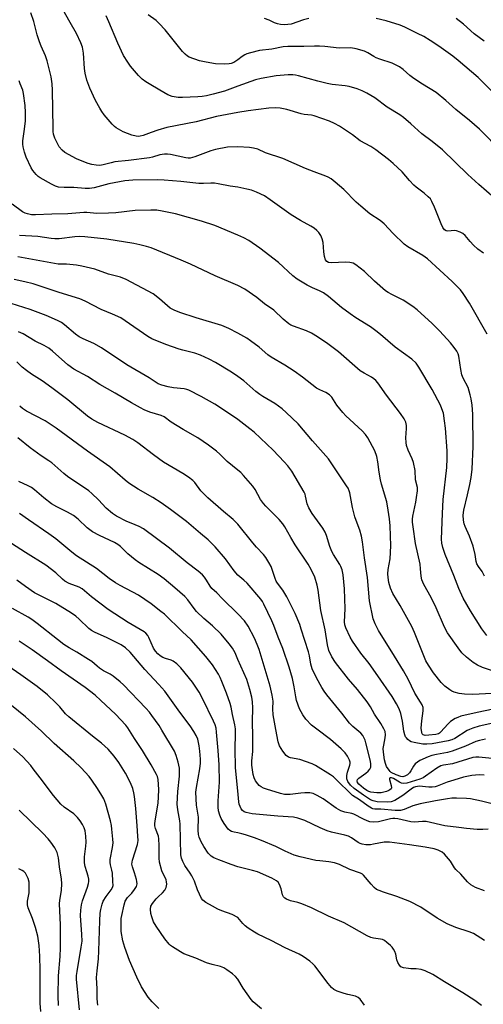
# Model space of a CAD drawing. Units: inches. Extents: x 1189773 to 1195773, y 573457 to 577458.
# Drawn here: x 1193918 to 1194093, y 573651 to 574022 of the extents above; entities that cross this region are included whole.
import ezdxf

# ---------------------------------------------------------------- set-up
doc = ezdxf.new("R2010")
doc.units = ezdxf.units.IN
doc.header["$MEASUREMENT"] = 0
doc.layers.add('Undefined', color=1, linetype='Continuous')

msp = doc.modelspace()

# ---------------------------------------------------------------- linework, layer by layer
at = {"layer": 'Undefined'}
for points, elevation in [([(1194000, 573987.39), (1193991.93, 573985.82), (1193984.3, 573983.79), (1193973.21, 573981.73), (1193969.82, 573980.74), (1193967.3, 573979.85), (1193964.29, 573978.66), (1193963.22, 573978.37), (1193962.44, 573978.32), (1193961.65, 573978.38), (1193960.01, 573978.82), (1193956.76, 573980.06), (1193954.18, 573981.53), (1193953.5, 573982.07), (1193952.68, 573982.92), (1193949.59, 573986.53), (1193948.69, 573987.69), (1193947.92, 573988.97), (1193946.39, 573991.87), (1193944.15, 573996.6), (1193943.07, 573999.5), (1193942.47, 574002.2), (1193942.25, 574003.94), (1193941.78, 574009.73), (1193941.38, 574012.03), (1193940.8, 574013.69), (1193939.18, 574017.17), (1193936.79, 574021.28), (1193930.67, 574032.45)], 494), ([(1194000, 573974.36), (1193996.14, 573974.26), (1193991.54, 573973.34), (1193989.87, 573972.85), (1193983.79, 573970.6), (1193982.08, 573970.17), (1193981.22, 573970.13), (1193980.36, 573970.2), (1193974.63, 573971.5), (1193973.48, 573971.62), (1193972.34, 573971.62), (1193970.65, 573971.33), (1193967.85, 573970.47), (1193966.71, 573970.2), (1193958.78, 573969.23), (1193953.58, 573968.72), (1193952.23, 573968.42), (1193949.23, 573967.56), (1193947.99, 573967.37), (1193946.63, 573967.45), (1193944.94, 573967.75), (1193943.56, 573968.15), (1193941.31, 573968.96), (1193939.12, 573969.87), (1193934.8, 573972.26), (1193933.73, 573973.14), (1193932.69, 573974.43), (1193931.07, 573977.64), (1193930.75, 573978.47), (1193930.56, 573979.23), (1193930.41, 573980.25), (1193930.34, 573981.42), (1193930.15, 573995.74), (1193930.06, 573998.13), (1193929.64, 574000.84), (1193928.14, 574006.92), (1193927.48, 574008.74), (1193925.82, 574012.45), (1193925.21, 574014.05), (1193924.38, 574016.73), (1193923.08, 574021.72), (1193922, 574025.03)], 492), ([(1194000, 573997.3), (1193994.99, 573995.44), (1193990.75, 573994.24), (1193988.25, 573993.71), (1193986.58, 573993.43), (1193984.93, 573993.28), (1193979.2, 573993.01), (1193977.45, 573993.01), (1193975.22, 573993.41), (1193973.63, 573994.06), (1193970.55, 573995.77), (1193966.55, 573998.17), (1193965.32, 573998.95), (1193963.97, 573999.95), (1193962.52, 574001.31), (1193959.49, 574004.89), (1193958.48, 574006.34), (1193956.96, 574008.91), (1193954.8, 574013.49), (1193951.31, 574021.6), (1193950.42, 574023.8)], 496), ([(1194000, 574007.24), (1193998.45, 574006.27), (1193997.54, 574005.89), (1193996.78, 574005.69), (1193995.07, 574005.58), (1193991.55, 574005.74), (1193988.08, 574006.3), (1193985.5, 574006.84), (1193981.7, 574008.24), (1193980.97, 574008.65), (1193980.13, 574009.33), (1193979.17, 574010.38), (1193972.56, 574018.56), (1193970.36, 574021), (1193969.16, 574022.12), (1193966.14, 574024.19)], 498), ([(1194026.72, 574022.79), (1194024.75, 574022.33), (1194020.06, 574020.74), (1194018.8, 574020.52), (1194017.45, 574020.49), (1194016.09, 574020.61), (1194014.98, 574020.86), (1194013.87, 574021.26), (1194011.76, 574022.22), (1194010.07, 574022.8)], 500), ([(1194101.31, 573990), (1194092.51, 573998.74), (1194090.56, 574000.57), (1194083.14, 574007.02), (1194081.13, 574008.67), (1194075.78, 574012.45), (1194072.57, 574014.59), (1194070.1, 574016.03), (1194067.76, 574017.22), (1194062.96, 574019.55), (1194061.22, 574020.27), (1194055.89, 574021.91), (1194052.16, 574022.81)], 500), ([(1194092.91, 574014.27), (1194089.05, 574017.1), (1194085.04, 574020.67), (1194082.34, 574022.78)], 502), ([(1194099.37, 573972.69), (1194091.06, 573981.11), (1194087.35, 573984.35), (1194082.22, 573988.45), (1194078.41, 573991.93), (1194074.79, 573994.89), (1194069.6, 573998.09), (1194066.37, 574000.17), (1194064.87, 574001.37), (1194062.36, 574003.63), (1194060.98, 574004.58), (1194059.25, 574005.52), (1194058.22, 574005.98), (1194053.54, 574007.45), (1194052.21, 574007.96), (1194051.25, 574008.48), (1194049.06, 574009.91), (1194047.8, 574010.53), (1194044.63, 574011.38), (1194042.58, 574011.76), (1194038.2, 574011.6), (1194032.82, 574012.29), (1194030.84, 574012.39), (1194028.86, 574012.4), (1194024.9, 574012.21), (1194020.46, 574012.33), (1194018.83, 574012.3), (1194017.14, 574012.1), (1194012.85, 574011.31), (1194008.2, 574010.71), (1194004.81, 574009.88), (1194003.41, 574009.47), (1194002.64, 574009.13), (1194001.58, 574008.45), (1194000, 574007.24)], 498), ([(1194099.59, 573952.6), (1194090.85, 573960.24), (1194086.78, 573964.02), (1194077.13, 573973.27), (1194073.33, 573976.44), (1194069.43, 573979.36), (1194065.25, 573983.11), (1194062.43, 573985.5), (1194061.04, 573986.51), (1194056.33, 573989.33), (1194051.7, 573992.89), (1194048.59, 573994.69), (1194046.83, 573995.57), (1194045.01, 573996.28), (1194041.92, 573997.19), (1194040.49, 573997.42), (1194035.63, 573997.96), (1194033.73, 573998.26), (1194030.2, 573999.17), (1194022.91, 574001.26), (1194021.81, 574001.5), (1194020.73, 574001.63), (1194018.95, 574001.59), (1194014.47, 574001.23), (1194008.76, 574000.21), (1194006.64, 573999.64), (1194000, 573997.3)], 496), ([(1194000, 573959.15), (1193997.17, 573959.56), (1193992.6, 573960.46), (1193991.18, 573960.67), (1193989.82, 573960.71), (1193987.01, 573960.5), (1193985.26, 573960.53), (1193978.56, 573961.33), (1193972.29, 573961.84), (1193969.6, 573961.92), (1193960.44, 573961.82), (1193957.4, 573961.55), (1193951.34, 573960.4), (1193945.85, 573958.97), (1193944.11, 573958.66), (1193942.44, 573958.69), (1193938.22, 573959.11), (1193934.49, 573959.01), (1193932.43, 573959.22), (1193931.31, 573959.51), (1193929.75, 573960.27), (1193925.44, 573962.68), (1193924.73, 573963.18), (1193923.93, 573963.96), (1193922.67, 573965.48), (1193922.04, 573966.45), (1193920.15, 573970.47), (1193919.55, 573972.39), (1193919.04, 573974.34), (1193918.89, 573975.42), (1193918.91, 573976.7), (1193919.62, 573981.06), (1193919.95, 573984.21), (1193919.92, 573987.42), (1193919.77, 573990.06), (1193919.25, 573994.51), (1193918.9, 573995.73), (1193917.97, 573998.17), (1193917.62, 573999.27)], 490), ([(1194092.61, 573934.23), (1194090.53, 573935.77), (1194088.81, 573937.35), (1194087.59, 573938.62), (1194085.71, 573940.88), (1194084.87, 573941.67), (1194083.87, 573942.22), (1194082.51, 573942.68), (1194081.67, 573942.78), (1194079.19, 573942.56), (1194078.55, 573942.7), (1194077.98, 573943.12), (1194077.33, 573944.01), (1194076.64, 573945.28), (1194074.16, 573951.69), (1194073.19, 573953.75), (1194072.6, 573954.72), (1194071.83, 573955.57), (1194070.31, 573956.92), (1194067.22, 573959.22), (1194066.32, 573959.97), (1194064.74, 573961.66), (1194061.95, 573964.93), (1194058.62, 573968.17), (1194056.83, 573969.63), (1194052, 573973.27), (1194050.09, 573974.51), (1194046.14, 573976.7), (1194043.2, 573978.9), (1194038.4, 573982.19), (1194036.41, 573983.24), (1194034.61, 573984.07), (1194028.84, 573986.11), (1194027.73, 573986.37), (1194024.99, 573986.64), (1194023.89, 573986.81), (1194018.43, 573988.53), (1194015.95, 573989.04), (1194014.25, 573989.12), (1194011.67, 573988.98), (1194003.85, 573987.97), (1194000, 573987.39)], 494), ([(1194094.01, 573903.68), (1194087.37, 573915.45), (1194085.02, 573919.04), (1194083.92, 573920.4), (1194080.82, 573923.59), (1194071.51, 573932.13), (1194070.66, 573932.82), (1194069.73, 573933.45), (1194064.16, 573936.64), (1194062.71, 573937.62), (1194058.55, 573941.72), (1194055.24, 573945.36), (1194053.7, 573946.54), (1194049.83, 573949.12), (1194046.32, 573951.98), (1194044.62, 573953.52), (1194039.97, 573958.29), (1194036.76, 573961.11), (1194035.17, 573962.28), (1194034.02, 573962.96), (1194033.24, 573963.32), (1194028.83, 573964.92), (1194025.5, 573966.25), (1194016.96, 573969.98), (1194010.49, 573972.08), (1194007.55, 573973.53), (1194005.89, 573973.96), (1194004.46, 573974.19), (1194000, 573974.36)], 492), ([(1194092.95, 573812.39), (1194092.08, 573814.18), (1194090.69, 573815.98), (1194090.12, 573817.07), (1194089.92, 573817.9), (1194089.5, 573820.49), (1194088.74, 573823.64), (1194087.36, 573827.5), (1194085.69, 573831.1), (1194085.37, 573832.16), (1194085.09, 573833.52), (1194084.99, 573835.41), (1194085.2, 573837.31), (1194086.63, 573843), (1194087.52, 573846.98), (1194087.94, 573849.59), (1194088.34, 573852.73), (1194088.77, 573861.33), (1194088.59, 573873.53), (1194088.31, 573876.96), (1194087.96, 573879.31), (1194087.65, 573880.75), (1194086.81, 573883.55), (1194084.99, 573887.15), (1194084.49, 573888.35), (1194084.06, 573890.34), (1194083.31, 573895.45), (1194083.05, 573896.27), (1194082.52, 573897.3), (1194081.54, 573898.69), (1194080.19, 573900.37), (1194076.14, 573904.83), (1194073.27, 573907.76), (1194067.66, 573912.83), (1194066.04, 573914.09), (1194062.37, 573916.59), (1194058.01, 573918.69), (1194056.71, 573919.4), (1194055.74, 573920.05), (1194051.57, 573923.7), (1194047.78, 573927.39), (1194044.54, 573929.91), (1194043.55, 573930.47), (1194042.23, 573930.8), (1194040.53, 573930.83), (1194035.46, 573930.59), (1194034.15, 573930.79), (1194033.52, 573931.15), (1194033.09, 573931.74), (1194032.67, 573933.03), (1194032.44, 573934.71), (1194032.15, 573938.32), (1194031.83, 573939.64), (1194031.25, 573940.89), (1194030.53, 573942.07), (1194029.8, 573942.86), (1194028.75, 573943.72), (1194027.53, 573944.5), (1194023.59, 573946.64), (1194020.08, 573948.69), (1194012.24, 573954.42), (1194010.04, 573955.86), (1194007.06, 573957.23), (1194005.13, 573958), (1194003.42, 573958.45), (1194000, 573959.15)], 490), ([(1194000, 573941.04), (1193991.34, 573944.67), (1193986.36, 573946.4), (1193976.5, 573949.09), (1193971.52, 573950.13), (1193969.5, 573950.44), (1193967.19, 573950.56), (1193961.25, 573950.4), (1193954.05, 573949.54), (1193951.21, 573949.32), (1193946.81, 573949.27), (1193943.11, 573949.6), (1193941.97, 573949.63), (1193935.94, 573949.15), (1193929.89, 573949.01), (1193923.66, 573948.69), (1193922.27, 573948.79), (1193920.64, 573949.1), (1193919.86, 573949.36), (1193918.86, 573949.9), (1193914.87, 573952.71)], 488), ([(1194000, 573922.12), (1193991.42, 573925.77), (1193982.12, 573930.17), (1193978.68, 573931.69), (1193967.28, 573936.23), (1193965.61, 573936.76), (1193963.04, 573937.38), (1193960.75, 573937.87), (1193950.57, 573939.52), (1193942.34, 573940.41), (1193940.28, 573940.5), (1193938.53, 573940.48), (1193932.62, 573939.72), (1193930.99, 573939.63), (1193929.62, 573939.76), (1193924.56, 573940.56), (1193917.66, 573940.97)], 486), ([(1194093.85, 573789.95), (1194092.01, 573792.51), (1194087.73, 573799.3), (1194084.93, 573804.06), (1194083.27, 573807.71), (1194081.41, 573812.56), (1194078.19, 573820.53), (1194077.29, 573823.13), (1194076.94, 573824.85), (1194076.8, 573826.28), (1194077.13, 573835.98), (1194077.48, 573841.3), (1194078.75, 573853.36), (1194078.97, 573856.75), (1194078.87, 573859.7), (1194078.25, 573868.19), (1194077.97, 573871.05), (1194077.49, 573873.86), (1194076.96, 573875.57), (1194076.39, 573876.92), (1194073.23, 573882.8), (1194068.31, 573891.29), (1194067.21, 573892.81), (1194065.61, 573894.31), (1194059.38, 573898.76), (1194053.84, 573903.59), (1194052.07, 573905), (1194050, 573906.43), (1194044.51, 573909.88), (1194042.32, 573911.35), (1194039.13, 573913.77), (1194034.18, 573917.89), (1194032.25, 573919.31), (1194030.83, 573920.1), (1194028.2, 573921.17), (1194026.15, 573922.13), (1194022.35, 573924.46), (1194020.76, 573925.77), (1194015.3, 573930.69), (1194008.33, 573936.15), (1194004.15, 573939.04), (1194002.33, 573940.01), (1194000, 573941.04)], 488), ([(1194000, 573904.1), (1193996.63, 573905.81), (1193994.01, 573906.96), (1193984.26, 573909.85), (1193978.08, 573911.9), (1193975.99, 573912.72), (1193975.25, 573913.08), (1193974.53, 573913.55), (1193970.5, 573917.09), (1193968.12, 573918.86), (1193957.93, 573924.28), (1193955.79, 573925.25), (1193951.28, 573926.31), (1193946.1, 573928.25), (1193941.23, 573929.39), (1193939.21, 573929.74), (1193935.44, 573930.14), (1193932.27, 573930.17), (1193930.83, 573930.31), (1193917.11, 573932.93)], 484), ([(1194000, 573887.75), (1193997.64, 573889.35), (1193991.54, 573892.96), (1193989.22, 573894.22), (1193985.99, 573895.72), (1193983.76, 573896.52), (1193979.33, 573897.6), (1193977.91, 573898.05), (1193972.85, 573899.84), (1193967.58, 573901.97), (1193966.05, 573902.87), (1193957.58, 573908.73), (1193955.86, 573909.84), (1193952.79, 573911.28), (1193948.5, 573912.95), (1193942.5, 573916.12), (1193940.43, 573916.98), (1193932.61, 573919.42), (1193922.78, 573922.65), (1193919.7, 573923.46), (1193915.63, 573924.31)], 482), ([(1194096.83, 573776.37), (1194092.24, 573777.93), (1194090.43, 573778.73), (1194088.69, 573779.73), (1194086.22, 573781.8), (1194084.51, 573783.46), (1194083.09, 573785.31), (1194079.03, 573791), (1194077.96, 573793.07), (1194074.83, 573800.38), (1194072.84, 573804.27), (1194070.13, 573809.25), (1194069.44, 573811.03), (1194069.18, 573812.36), (1194068.93, 573815.15), (1194068.7, 573816.86), (1194067.03, 573824.68), (1194066.05, 573831.01), (1194065.87, 573832.75), (1194065.87, 573833.93), (1194066, 573835.06), (1194067.13, 573840.3), (1194067.42, 573842.02), (1194067.73, 573844.62), (1194067.71, 573845.82), (1194066.93, 573848.69), (1194066.81, 573852.19), (1194066.22, 573855.3), (1194065.72, 573856.67), (1194064.2, 573859.88), (1194063.58, 573861.7), (1194063.43, 573862.84), (1194063.36, 573864.58), (1194063.6, 573868.04), (1194063.59, 573869.18), (1194063.3, 573870.51), (1194062.69, 573871.72), (1194061.28, 573873.79), (1194056.06, 573880.73), (1194052.75, 573885.29), (1194052.02, 573886.18), (1194051.25, 573886.88), (1194050.38, 573887.5), (1194047.6, 573888.95), (1194046.19, 573889.88), (1194037.94, 573897.05), (1194033.95, 573900.01), (1194030.04, 573902.68), (1194027.74, 573904.03), (1194025.9, 573904.99), (1194020.99, 573906.7), (1194019.98, 573907.15), (1194019.27, 573907.57), (1194017.11, 573909.38), (1194013.56, 573912.7), (1194010.01, 573915.12), (1194007.2, 573917.53), (1194002.68, 573920.71), (1194000, 573922.12)], 486), ([(1194000, 573871.45), (1193995.75, 573874.44), (1193991.31, 573877.27), (1193986.16, 573880.19), (1193981.53, 573882.53), (1193980.74, 573882.84), (1193979.76, 573883.08), (1193975.7, 573883.5), (1193973.77, 573883.79), (1193971.29, 573884.44), (1193970, 573884.94), (1193966.63, 573887.21), (1193958.16, 573892.17), (1193948.66, 573898.51), (1193945.65, 573900.14), (1193941.7, 573901.9), (1193940.2, 573902.75), (1193938.86, 573903.75), (1193934.71, 573907.23), (1193933.53, 573908.07), (1193931.98, 573908.88), (1193927.73, 573910.76), (1193921.74, 573913), (1193909.63, 573916.75)], 480), ([(1194000, 573852.39), (1193995.94, 573855.66), (1193993.24, 573858.43), (1193991.9, 573859.59), (1193988.97, 573861.84), (1193984.91, 573864.53), (1193979.37, 573867.67), (1193977.11, 573869.04), (1193974.89, 573870.48), (1193972.18, 573872.49), (1193971.05, 573872.98), (1193966.84, 573874.29), (1193964.63, 573875.19), (1193963.3, 573875.84), (1193959.96, 573877.72), (1193953.8, 573881.48), (1193948, 573884.71), (1193943.36, 573887.73), (1193938.11, 573890.54), (1193935.9, 573892.12), (1193930.14, 573897.28), (1193928.75, 573898.39), (1193926.95, 573899.44), (1193923.64, 573901), (1193919.12, 573903.81), (1193917.26, 573904.61)], 478), ([(1194095.92, 573768.08), (1194088.49, 573767.67), (1194085.51, 573767.78), (1194083.47, 573768.04), (1194081.6, 573768.58), (1194080.64, 573769.02), (1194079.9, 573769.45), (1194077.99, 573770.88), (1194076.64, 573772.26), (1194073.75, 573775.84), (1194071.88, 573778.72), (1194070.95, 573780.46), (1194070.11, 573782.25), (1194066.64, 573791.08), (1194065.63, 573793.38), (1194064.41, 573795.68), (1194061.22, 573801.31), (1194058.42, 573805.8), (1194057.52, 573807.78), (1194056.99, 573809.97), (1194056.68, 573811.91), (1194056.56, 573813.27), (1194056.64, 573814.83), (1194057.42, 573818.85), (1194057.7, 573823.8), (1194057.38, 573831.38), (1194057.14, 573834.01), (1194056.73, 573837.25), (1194056.16, 573840.39), (1194054.21, 573847.09), (1194053.8, 573848.74), (1194053.26, 573851.58), (1194052.83, 573855.55), (1194052.39, 573857.57), (1194051.6, 573859.68), (1194049.01, 573864.58), (1194048.19, 573865.79), (1194046.93, 573867.17), (1194040.78, 573872.9), (1194039.55, 573874.13), (1194037.37, 573876.85), (1194035.44, 573879.87), (1194034.52, 573880.84), (1194033.19, 573881.74), (1194030.86, 573882.73), (1194029.72, 573883.38), (1194024.38, 573887.5), (1194021.29, 573889.77), (1194017.69, 573892.05), (1194012.62, 573895), (1194011.36, 573895.95), (1194008, 573898.8), (1194004.81, 573901.23), (1194003.38, 573902.17), (1194000, 573904.1)], 484), ([(1194000, 573831.94), (1193999.02, 573833.04), (1193998.21, 573833.81), (1193994.6, 573836.74), (1193988.64, 573841.88), (1193986.1, 573844.62), (1193983.85, 573847.7), (1193983.06, 573848.44), (1193981.45, 573849.67), (1193979.32, 573851.13), (1193971.92, 573855.42), (1193968.15, 573858.18), (1193962.32, 573862.69), (1193960.41, 573863.95), (1193957.36, 573865.56), (1193947.2, 573870.32), (1193945, 573871.58), (1193943.38, 573872.78), (1193935.87, 573878.88), (1193929.82, 573883.49), (1193926.25, 573886.03), (1193922.19, 573888.66), (1193920.33, 573890.02), (1193918.75, 573891.28), (1193916.67, 573893.2)], 476), ([(1194101.68, 573763.3), (1194090.21, 573760.87), (1194084.12, 573759.48), (1194082.92, 573759.08), (1194081.96, 573758.65), (1194080.15, 573757.49), (1194079.13, 573756.55), (1194076.58, 573753.6), (1194076.03, 573753.1), (1194075.63, 573752.86), (1194074.61, 573752.56), (1194072, 573752.3), (1194070.6, 573752.29), (1194069.93, 573752.49), (1194069.56, 573752.86), (1194069.38, 573753.34), (1194069.17, 573755.04), (1194069.35, 573757.73), (1194069.94, 573761.51), (1194069.85, 573762.74), (1194069.47, 573763.85), (1194068.92, 573764.86), (1194066.75, 573768.24), (1194064.2, 573773.51), (1194062.43, 573776.65), (1194059.12, 573782.12), (1194053.03, 573791.87), (1194051.79, 573794.42), (1194051.07, 573796.27), (1194049.66, 573803.09), (1194049.33, 573807.47), (1194048.88, 573811.83), (1194047.73, 573819.26), (1194047, 573825.3), (1194046.67, 573827.51), (1194046.03, 573829.76), (1194044.61, 573833.42), (1194044.17, 573834.82), (1194043.29, 573838.28), (1194042.22, 573843.77), (1194041.98, 573844.58), (1194041.58, 573845.52), (1194041.01, 573846.47), (1194034.16, 573856.59), (1194028.22, 573863.46), (1194022.81, 573869.89), (1194018.27, 573874.15), (1194016.72, 573875.46), (1194013.97, 573877.48), (1194009.46, 573880.15), (1194008.31, 573880.92), (1194006.83, 573882.1), (1194002.25, 573886.05), (1194000, 573887.75)], 482), ([(1194000, 573812.7), (1193998.6, 573814.39), (1193995.33, 573818.87), (1193991.43, 573823.41), (1193988.76, 573826.04), (1193985.99, 573828.52), (1193980.62, 573832.97), (1193974.65, 573837.53), (1193971.05, 573840.09), (1193967.93, 573842.05), (1193962.47, 573845.25), (1193958.92, 573847.48), (1193957.53, 573848.59), (1193951.8, 573853.59), (1193943.32, 573859.52), (1193931.5, 573868.28), (1193927.42, 573870.93), (1193920.32, 573874.69), (1193918.84, 573875.62), (1193917.75, 573876.49)], 474), ([(1194101.85, 573758.12), (1194091, 573755.71), (1194088.6, 573754.96), (1194087.3, 573754.46), (1194086.53, 573754.07), (1194081.87, 573751.1), (1194080.65, 573750.59), (1194079.33, 573750.24), (1194073.31, 573749.09), (1194071.27, 573748.92), (1194069.78, 573749.02), (1194066.51, 573749.54), (1194065.39, 573749.85), (1194064.69, 573750.2), (1194064.08, 573750.69), (1194063.57, 573751.3), (1194063.28, 573751.76), (1194062.96, 573752.52), (1194062.63, 573753.89), (1194062.11, 573757.59), (1194061.49, 573760.47), (1194060.82, 573762.34), (1194059.89, 573764.15), (1194058.15, 573766.98), (1194052.83, 573774.75), (1194049.55, 573779.35), (1194046.39, 573783.36), (1194043.22, 573787.89), (1194042.33, 573789.39), (1194040.76, 573792.84), (1194040.37, 573794.03), (1194040.25, 573795.18), (1194040.45, 573800.08), (1194040.21, 573807.59), (1194039.75, 573812.81), (1194039.33, 573814.74), (1194038.86, 573816.04), (1194038.51, 573816.79), (1194036.09, 573820.49), (1194035.44, 573821.69), (1194034.75, 573823.5), (1194033.49, 573827.7), (1194032.96, 573828.98), (1194032.03, 573830.42), (1194028.01, 573835.97), (1194026.76, 573838.13), (1194026.12, 573839.69), (1194025.57, 573842.61), (1194025.35, 573843.3), (1194024.98, 573844.09), (1194020.33, 573851.94), (1194018.81, 573854.01), (1194017.5, 573855.54), (1194013.34, 573859.98), (1194006.12, 573866.66), (1194004.59, 573867.95), (1194000, 573871.45)], 480), ([(1194000, 573798.14), (1193994.21, 573803.79), (1193992.04, 573806.07), (1193990.24, 573807.69), (1193989.56, 573808.54), (1193988.23, 573810.84), (1193987.42, 573812.03), (1193986.67, 573812.84), (1193985, 573814.28), (1193980.94, 573817.45), (1193974.3, 573822.94), (1193964.44, 573830.26), (1193962.77, 573831.17), (1193959.78, 573832.31), (1193958.2, 573833.02), (1193954.23, 573835.03), (1193952.75, 573835.97), (1193950.41, 573838.03), (1193947.46, 573841.14), (1193944.92, 573843.59), (1193943.81, 573844.55), (1193935.8, 573849.95), (1193934.46, 573851.05), (1193931.01, 573854.16), (1193929.88, 573855.08), (1193928.72, 573855.95), (1193925.81, 573857.83), (1193921.73, 573860.81), (1193917.09, 573864.62)], 472), ([(1194093.39, 573750.81), (1194091.16, 573750.34), (1194089.79, 573749.91), (1194085.81, 573748.15), (1194080.76, 573746.27), (1194079.04, 573745.8), (1194074.85, 573745.07), (1194073.19, 573744.67), (1194071.81, 573744.16), (1194068.66, 573742.75), (1194067.72, 573742.21), (1194066.92, 573741.55), (1194066.25, 573740.68), (1194065.27, 573738.88), (1194064.78, 573738.16), (1194063.98, 573737.37), (1194062.99, 573736.83), (1194062.18, 573736.65), (1194061.4, 573736.75), (1194059.65, 573737.4), (1194057.86, 573738.32), (1194057.4, 573738.67), (1194057.03, 573739.09), (1194056.11, 573740.57), (1194055.63, 573741.63), (1194055.3, 573743.03), (1194054.9, 573745.91), (1194054.85, 573747.29), (1194055.01, 573748.6), (1194055.61, 573751.38), (1194055.71, 573752.46), (1194055.52, 573753.72), (1194055.1, 573754.74), (1194053.9, 573756.73), (1194051.59, 573760.27), (1194050.03, 573763.07), (1194048.78, 573764.96), (1194045.18, 573769.59), (1194041.71, 573773.54), (1194036.81, 573779.77), (1194035.43, 573781.95), (1194034.36, 573784.26), (1194033.77, 573786.4), (1194032.89, 573792.08), (1194031.32, 573799.39), (1194030.31, 573807.08), (1194029.97, 573809.03), (1194029.04, 573811.98), (1194027.68, 573814.86), (1194026.54, 573816.88), (1194021.67, 573824.17), (1194020, 573826.92), (1194017.71, 573831.01), (1194017.02, 573832.06), (1194015.55, 573833.74), (1194010.59, 573838.82), (1194009.7, 573839.82), (1194008.58, 573841.35), (1194006.48, 573845.11), (1194005.63, 573846.38), (1194002.15, 573850.4), (1194001.1, 573851.44), (1194000, 573852.39)], 478), ([(1194000, 573780.93), (1193998.96, 573783.38), (1193998, 573785.13), (1193996.74, 573786.79), (1193993.71, 573790.48), (1193990.42, 573793.63), (1193987.15, 573796.44), (1193984.48, 573799.06), (1193983.54, 573800.15), (1193981.19, 573803.4), (1193980.07, 573804.69), (1193976.26, 573808.01), (1193972.19, 573811.38), (1193969.94, 573813.05), (1193962.72, 573817.55), (1193961.26, 573818.55), (1193958.51, 573820.78), (1193955.81, 573823.5), (1193954.79, 573824.32), (1193953.5, 573825.02), (1193947.87, 573827.68), (1193945.24, 573829.1), (1193943.24, 573830.56), (1193939.82, 573833.82), (1193938.08, 573835.24), (1193935.84, 573836.57), (1193931.8, 573838.55), (1193929.81, 573839.67), (1193926.81, 573841.89), (1193923.34, 573844.96), (1193922.22, 573845.79), (1193920.99, 573846.44), (1193917.47, 573848.03)], 470), ([(1194000, 573731.32), (1193999.07, 573740), (1193999.02, 573747.34), (1193999.14, 573752.76), (1193999.1, 573754.8), (1193998.88, 573756.2), (1193997.97, 573760.18), (1193997.43, 573762.95), (1193997.08, 573764.25), (1193995.68, 573768.25), (1193994.03, 573772.61), (1193993.35, 573774.18), (1193992.66, 573775.42), (1193990.41, 573778.84), (1193987.98, 573782.07), (1193982.35, 573788.36), (1193978.99, 573791.49), (1193972.35, 573797.97), (1193971.03, 573799.08), (1193967.37, 573801.88), (1193962.57, 573805.15), (1193955.67, 573808.83), (1193953.91, 573809.9), (1193951.46, 573811.54), (1193946.78, 573815.25), (1193939.14, 573820.04), (1193937.41, 573821.38), (1193931.33, 573826.49), (1193928.77, 573828.33), (1193921.04, 573833.58), (1193917.7, 573836)], 468), ([(1194095.88, 573743.6), (1194090.87, 573744.07), (1194089.77, 573744.04), (1194088.65, 573743.87), (1194080.89, 573741.54), (1194077.51, 573740.99), (1194076.52, 573740.73), (1194075.06, 573739.91), (1194070.81, 573736.83), (1194069.88, 573736.27), (1194068.63, 573735.75), (1194063.67, 573734.2), (1194062.54, 573734.1), (1194061.71, 573734.26), (1194060.94, 573734.63), (1194058.7, 573736.04), (1194057.94, 573736.3), (1194057.43, 573736.28), (1194057.25, 573736.07), (1194057.24, 573735.68), (1194057.84, 573733.3), (1194057.9, 573732.42), (1194057.77, 573732.08), (1194057.37, 573731.67), (1194056.91, 573731.42), (1194056.1, 573731.12), (1194054.09, 573730.63), (1194052.41, 573730.59), (1194050.19, 573730.86), (1194049.39, 573731.13), (1194048.63, 573731.53), (1194047.42, 573732.38), (1194045.65, 573733.9), (1194045.15, 573734.52), (1194044.98, 573735.09), (1194045.1, 573735.6), (1194045.62, 573736.17), (1194048.3, 573738.01), (1194049.19, 573738.74), (1194049.81, 573739.55), (1194050.09, 573740.27), (1194050.15, 573741.66), (1194049.92, 573743.1), (1194048.31, 573749.47), (1194048.01, 573750.47), (1194047.68, 573751.23), (1194047.12, 573752.2), (1194046.42, 573753.08), (1194043.35, 573755.6), (1194042.1, 573756.85), (1194039.26, 573760.65), (1194033.58, 573767.54), (1194032.55, 573768.94), (1194031.62, 573770.39), (1194029.64, 573774.03), (1194028.09, 573777.4), (1194027.56, 573779.17), (1194026.98, 573782.25), (1194026.59, 573783.82), (1194023.94, 573792.41), (1194023.36, 573794.08), (1194021.66, 573798.22), (1194018.43, 573804.58), (1194017.01, 573807.11), (1194014.94, 573809.73), (1194014.48, 573810.44), (1194014.02, 573811.5), (1194012.52, 573816.01), (1194011.73, 573817.52), (1194010.53, 573819.46), (1194009.65, 573820.58), (1194007.05, 573823.33), (1194005.68, 573824.91), (1194000, 573831.94)], 476), ([(1194000, 573715.48), (1193998.62, 573715.73), (1193997.56, 573716.04), (1193996.95, 573716.38), (1193996.39, 573716.9), (1193994.9, 573718.98), (1193993.68, 573720.9), (1193993.17, 573722.18), (1193992.76, 573723.78), (1193992.61, 573725.21), (1193992.65, 573727.61), (1193993.11, 573734.67), (1193992.93, 573741.14), (1193992.65, 573746.63), (1193991.99, 573753.49), (1193991.8, 573754.97), (1193991.43, 573756.3), (1193990.86, 573757.65), (1193986.69, 573766.25), (1193985.44, 573768.56), (1193982.97, 573772.39), (1193978.5, 573777.8), (1193977, 573779.25), (1193975.6, 573780.34), (1193974.87, 573780.68), (1193972.75, 573781.29), (1193971.7, 573781.7), (1193970.74, 573782.33), (1193969.86, 573783.09), (1193968.99, 573784.12), (1193968.26, 573785.25), (1193966.41, 573789.25), (1193966.01, 573789.95), (1193965.3, 573790.81), (1193964.64, 573791.34), (1193958.65, 573794.9), (1193951.13, 573799.73), (1193944.87, 573804.59), (1193941.35, 573807.64), (1193940.16, 573808.24), (1193936.45, 573809.59), (1193934.73, 573810.46), (1193933.86, 573811.19), (1193931.38, 573813.68), (1193927.62, 573816.54), (1193919.98, 573821.26), (1193912.97, 573825.88)], 466), ([(1194092.85, 573737.28), (1194090.96, 573737.38), (1194088.29, 573737.11), (1194085.09, 573736.48), (1194081.46, 573735.42), (1194078.96, 573734.58), (1194075.12, 573733.07), (1194074.39, 573732.85), (1194073.23, 573732.71), (1194072.06, 573732.7), (1194068.42, 573733.08), (1194067.7, 573733.04), (1194067, 573732.86), (1194066.25, 573732.55), (1194065.34, 573732.02), (1194062.18, 573729.58), (1194061.22, 573728.93), (1194059.17, 573727.75), (1194057.84, 573727.23), (1194056.45, 573727.08), (1194052.52, 573727.19), (1194051.07, 573727.51), (1194050.04, 573727.99), (1194047.38, 573729.68), (1194043.87, 573732.17), (1194042.48, 573733.53), (1194041.46, 573734.85), (1194041.09, 573735.92), (1194041.05, 573737.1), (1194041.34, 573738.44), (1194042.23, 573740.97), (1194042.35, 573741.69), (1194042.32, 573742.21), (1194042.11, 573742.98), (1194041.78, 573743.73), (1194041.33, 573744.47), (1194040.44, 573745.66), (1194039.02, 573747.19), (1194034.99, 573750.71), (1194029.83, 573754.56), (1194027.83, 573756.16), (1194025.68, 573758.42), (1194024.49, 573760.01), (1194023.31, 573762.34), (1194022.17, 573765.49), (1194021.84, 573766.82), (1194021.23, 573770.55), (1194020.56, 573773.7), (1194020.04, 573775.82), (1194019.37, 573778), (1194017, 573785.11), (1194015.18, 573789.31), (1194013.56, 573793.79), (1194012.82, 573795.55), (1194009.87, 573801.76), (1194009.31, 573802.79), (1194008.68, 573803.72), (1194003.54, 573809.67), (1194002.29, 573810.85), (1194000, 573812.7)], 474), ([(1194000, 573702.72), (1193997.55, 573703.51), (1193992.82, 573705.25), (1193990.93, 573706.11), (1193990, 573706.72), (1193988.85, 573707.86), (1193987.22, 573710.29), (1193986.18, 573712.06), (1193985.48, 573713.85), (1193985.23, 573714.9), (1193985.06, 573716.49), (1193985.17, 573721.39), (1193984.48, 573725.96), (1193984.23, 573730.8), (1193984.43, 573732.65), (1193985.68, 573739.65), (1193985.91, 573741.85), (1193985.95, 573743.24), (1193985.71, 573746.36), (1193985.44, 573748.34), (1193984.9, 573750.83), (1193984.34, 573752.26), (1193983.47, 573753.73), (1193982.05, 573755.88), (1193978.2, 573761.01), (1193974.43, 573766.34), (1193972.45, 573768.92), (1193970.21, 573771.53), (1193964.93, 573777.2), (1193959.37, 573783.65), (1193957.61, 573785.31), (1193956, 573786.39), (1193950.74, 573789.15), (1193945.98, 573791.22), (1193944.82, 573791.82), (1193943.8, 573792.62), (1193940.21, 573796.16), (1193938.88, 573797.27), (1193937.32, 573798.37), (1193931.44, 573801.99), (1193923.35, 573806.11), (1193919.93, 573808.44), (1193916.63, 573810.85)], 464), ([(1194000, 573683.52), (1193997.93, 573684.62), (1193994.01, 573686.06), (1193992.45, 573686.73), (1193990.43, 573687.88), (1193987.92, 573689.18), (1193986.8, 573690.02), (1193986.31, 573690.73), (1193985.53, 573692.33), (1193984.82, 573693.99), (1193983.62, 573697.19), (1193982.66, 573699.24), (1193982.09, 573700.21), (1193980.07, 573703.15), (1193979.23, 573704.72), (1193978.79, 573705.94), (1193978.55, 573707.19), (1193978.3, 573718.73), (1193978.14, 573720.04), (1193977.4, 573724.19), (1193977.19, 573726.27), (1193977.34, 573731.15), (1193977.95, 573736.87), (1193978.04, 573738.28), (1193977.96, 573739.95), (1193977.54, 573742.21), (1193976.75, 573744.73), (1193976.08, 573746.37), (1193971.4, 573754.29), (1193970.29, 573756.03), (1193967.61, 573759.8), (1193966.65, 573761.03), (1193965.27, 573762.59), (1193956.96, 573771.31), (1193955.67, 573772.45), (1193952.97, 573774.57), (1193951.81, 573775.37), (1193949.42, 573776.69), (1193947.91, 573777.63), (1193946.98, 573778.34), (1193944.9, 573780.15), (1193943.76, 573780.97), (1193939.3, 573783.68), (1193936.38, 573785.35), (1193934.44, 573786.58), (1193932.03, 573788.4), (1193924.38, 573794.5), (1193922.38, 573795.96), (1193920.95, 573796.84), (1193915.02, 573800.16)], 462), ([(1194096.91, 573726.2), (1194091.93, 573727.49), (1194087.72, 573728.34), (1194086.28, 573728.48), (1194082.48, 573728.57), (1194080.73, 573728.54), (1194079.04, 573728.32), (1194074.58, 573727.58), (1194068.74, 573726.38), (1194066.02, 573725.71), (1194062.72, 573724.31), (1194061.34, 573723.97), (1194059.37, 573723.98), (1194053.88, 573724.42), (1194051.61, 573724.44), (1194050.88, 573724.55), (1194050.35, 573724.76), (1194049.11, 573725.54), (1194045.83, 573727.94), (1194043.27, 573729.59), (1194036.87, 573735.89), (1194036.03, 573736.61), (1194034.96, 573737.34), (1194029.29, 573740.89), (1194028.03, 573741.56), (1194023.39, 573743.11), (1194019.9, 573743.8), (1194019.08, 573744.08), (1194018.22, 573744.69), (1194016.99, 573746.3), (1194015.74, 573748.28), (1194015.17, 573749.78), (1194014.37, 573754.54), (1194013.35, 573759.97), (1194013.22, 573762.24), (1194013.31, 573765.25), (1194013, 573767.39), (1194012.16, 573770.85), (1194008, 573784.68), (1194007.31, 573786.57), (1194006.32, 573788.95), (1194003.96, 573793.51), (1194002.58, 573795.48), (1194000, 573798.14)], 472), ([(1194000, 573660.22), (1193999.1, 573661.23), (1193998, 573662.23), (1193995.91, 573663.84), (1193994.74, 573664.54), (1193993.46, 573665.04), (1193990.3, 573665.81), (1193988.13, 573666.47), (1193984.12, 573668.22), (1193979.69, 573669.86), (1193978.38, 573670.52), (1193975.39, 573672.43), (1193974.68, 573672.95), (1193974.06, 573673.53), (1193972.45, 573675.5), (1193969.22, 573680.23), (1193968.23, 573681.93), (1193967.56, 573683.76), (1193967.2, 573685.1), (1193967.08, 573686.74), (1193967.22, 573687.8), (1193967.78, 573688.82), (1193969.19, 573690.53), (1193969.96, 573691.33), (1193971.58, 573692.8), (1193972.53, 573693.86), (1193973.02, 573694.83), (1193973.23, 573696.17), (1193973.15, 573696.95), (1193972.95, 573697.71), (1193971.39, 573701.21), (1193970.44, 573704.48), (1193970.29, 573705.92), (1193970.39, 573710.7), (1193970.24, 573713.21), (1193970.04, 573714.28), (1193969, 573717.09), (1193968.77, 573718.15), (1193968.75, 573718.98), (1193968.83, 573719.86), (1193969.94, 573726.86), (1193970.15, 573728.91), (1193970.2, 573731.82), (1193969.92, 573735.57), (1193969.68, 573736.7), (1193969.37, 573737.53), (1193967.32, 573741.16), (1193964.05, 573746.6), (1193961.03, 573751.06), (1193958.51, 573755.14), (1193957.8, 573756.07), (1193953.83, 573760.24), (1193948.39, 573765.47), (1193946.19, 573767.42), (1193942.5, 573770.37), (1193933.39, 573776.62), (1193928.24, 573780.45), (1193922.46, 573784.57), (1193917.62, 573787.79)], 460), ([(1193970.2, 573649.22), (1193967.73, 573651.7), (1193966.2, 573653.46), (1193963.67, 573657.39), (1193961.89, 573660.99), (1193959.16, 573667.33), (1193957.45, 573672.26), (1193956.69, 573674.76), (1193956.07, 573678.21), (1193955.99, 573679.68), (1193956.01, 573682.03), (1193956.06, 573683.2), (1193956.23, 573684.35), (1193957.13, 573688.33), (1193957.58, 573689.69), (1193958.44, 573691.03), (1193960.03, 573692.75), (1193961.05, 573694.09), (1193961.75, 573695.27), (1193961.95, 573695.75), (1193962.03, 573696.27), (1193961.94, 573697.08), (1193961.74, 573697.92), (1193961, 573700.43), (1193960.23, 573702.65), (1193960.07, 573703.7), (1193960.34, 573705.13), (1193962.16, 573711.07), (1193962.37, 573712.59), (1193962.34, 573714.21), (1193962, 573718.15), (1193961.6, 573724.7), (1193961.07, 573729.24), (1193960.82, 573730.62), (1193960.39, 573732.2), (1193959.49, 573734.35), (1193957.61, 573738.07), (1193955.17, 573742.03), (1193953.43, 573744.44), (1193951.17, 573747.04), (1193948.65, 573749.3), (1193945.15, 573751.94), (1193936.24, 573759.22), (1193935.07, 573760.39), (1193932.86, 573763.07), (1193931.41, 573764.51), (1193928.22, 573767.53), (1193924.34, 573770.68), (1193918.18, 573775.13), (1193910.3, 573780.51)], 458), ([(1194094.37, 573716.82), (1194092.34, 573716.7), (1194090.27, 573716.81), (1194086.18, 573717.16), (1194083.3, 573717.46), (1194078.11, 573718.18), (1194071.05, 573719.71), (1194069.62, 573719.79), (1194066.64, 573719.58), (1194065.26, 573719.64), (1194060.39, 573720.77), (1194059.19, 573720.94), (1194058.47, 573720.92), (1194057.61, 573720.78), (1194053.06, 573719.67), (1194051.27, 573719.55), (1194049.8, 573719.65), (1194048.74, 573720.01), (1194047.44, 573720.6), (1194043.77, 573722.6), (1194042.96, 573722.83), (1194040.31, 573723.27), (1194038.78, 573723.85), (1194037.11, 573724.85), (1194032.2, 573728.38), (1194029.94, 573729.62), (1194028.4, 573730.28), (1194027.14, 573730.55), (1194025.21, 573730.62), (1194023.78, 573730.51), (1194019.74, 573729.98), (1194018.42, 573729.93), (1194017.66, 573729.98), (1194016.08, 573730.35), (1194010.82, 573731.95), (1194009.74, 573732.35), (1194008.75, 573732.86), (1194008.09, 573733.33), (1194007.52, 573733.97), (1194006.72, 573735.18), (1194006.17, 573736.2), (1194005.79, 573737.56), (1194005.32, 573740.97), (1194005.29, 573742.61), (1194005.64, 573746.21), (1194005.71, 573751.89), (1194005.59, 573757.5), (1194005.61, 573762.61), (1194005.49, 573764.99), (1194005.26, 573766.66), (1194004.56, 573769.61), (1194003.34, 573773.37), (1194000, 573780.93)], 470), ([(1193947.17, 573650.47), (1193946.97, 573652.79), (1193946.99, 573656.65), (1193946.7, 573660.88), (1193946.91, 573663.47), (1193947.43, 573667.88), (1193947.66, 573670.95), (1193948, 573682.32), (1193948.14, 573685.15), (1193948.32, 573686.58), (1193948.81, 573688.62), (1193949.23, 573689.71), (1193950.33, 573691.41), (1193952.31, 573693.95), (1193952.77, 573694.88), (1193952.94, 573695.67), (1193952.93, 573697.1), (1193952.7, 573700.29), (1193952.49, 573701.43), (1193951.97, 573703.36), (1193951.83, 573704.36), (1193951.91, 573705.37), (1193952.8, 573710), (1193952.96, 573711.73), (1193952.9, 573713.15), (1193952.55, 573716.84), (1193952.33, 573718.26), (1193951.95, 573719.97), (1193950.26, 573726.29), (1193949.45, 573728.33), (1193948.77, 573729.56), (1193947.08, 573732.23), (1193944.96, 573735.34), (1193943.93, 573736.71), (1193940.95, 573740), (1193938.21, 573742.7), (1193930.72, 573749.19), (1193926.02, 573753.88), (1193919.91, 573759.31), (1193908.62, 573768.31)], 456), ([(1193940.26, 573648.75), (1193939.21, 573660.21), (1193939.24, 573661.64), (1193939.4, 573663.1), (1193940.99, 573672.36), (1193941.26, 573674.64), (1193941.24, 573677.12), (1193940.72, 573684.26), (1193940.78, 573686.27), (1193941.11, 573688.32), (1193941.43, 573689.77), (1193943.32, 573695.04), (1193943.68, 573696.36), (1193943.81, 573697.16), (1193943.78, 573697.99), (1193943.56, 573699.11), (1193943.1, 573700.79), (1193942.43, 573702.75), (1193942.17, 573704.17), (1193942.23, 573706.45), (1193942.69, 573710.51), (1193942.78, 573711.96), (1193942.72, 573714.29), (1193942.41, 573716.24), (1193942.08, 573717.33), (1193941.49, 573718.62), (1193940.57, 573720.02), (1193939.52, 573721.33), (1193938.14, 573722.72), (1193934.56, 573725.19), (1193933.3, 573726.36), (1193930.49, 573729.63), (1193925.43, 573736.21), (1193922.9, 573739.7), (1193921.98, 573740.85), (1193919, 573744.19), (1193915.46, 573747.37)], 454), ([(1194092.95, 573693.62), (1194089.67, 573694.86), (1194088.72, 573695.31), (1194087.87, 573695.88), (1194086.61, 573697.01), (1194084.04, 573699.91), (1194082.23, 573701.67), (1194081.72, 573702.33), (1194080.16, 573704.74), (1194077.9, 573707.42), (1194077.03, 573708.15), (1194075.53, 573709), (1194074.06, 573709.45), (1194070.61, 573710.08), (1194064.77, 573711.02), (1194057.19, 573712.03), (1194055.13, 573711.97), (1194051.16, 573711.18), (1194049.99, 573711.01), (1194048.32, 573711.02), (1194046.94, 573711.19), (1194046.12, 573711.46), (1194045.33, 573711.86), (1194042.83, 573713.61), (1194041.67, 573714.22), (1194040.33, 573714.64), (1194035.38, 573715.8), (1194033.69, 573716.3), (1194031.06, 573717.39), (1194025.31, 573720.1), (1194022.61, 573721.08), (1194021.04, 573721.37), (1194015.12, 573721.76), (1194005.4, 573722.71), (1194004.26, 573722.88), (1194003.17, 573723.15), (1194002.41, 573723.43), (1194001.78, 573723.87), (1194001.31, 573724.5), (1194000.83, 573725.48), (1194000.57, 573726.28), (1194000.42, 573727.16), (1194000, 573731.32)], 468), ([(1193932.43, 573650.31), (1193932.24, 573654), (1193932.39, 573661.57), (1193933.03, 573668.87), (1193933.15, 573672.03), (1193933.16, 573680.82), (1193932.8, 573688.72), (1193932.91, 573690.12), (1193933.5, 573693.79), (1193933.69, 573696.37), (1193933.53, 573698.03), (1193932.71, 573702.64), (1193932.35, 573706.03), (1193931.85, 573708.02), (1193931.54, 573708.84), (1193930.96, 573709.85), (1193929.45, 573712.03), (1193928.52, 573713.18), (1193926.45, 573715.35), (1193917.62, 573724.09)], 452), ([(1194092.95, 573674.83), (1194088.8, 573677.44), (1194087.23, 573678.09), (1194082.24, 573679.74), (1194078.97, 573681.15), (1194075.17, 573683.29), (1194068.98, 573687.48), (1194064.91, 573689.6), (1194059.96, 573691.42), (1194054.96, 573693.05), (1194053.34, 573693.67), (1194052.31, 573694.15), (1194051.42, 573694.83), (1194050.22, 573696.06), (1194047.36, 573699.52), (1194046.96, 573699.86), (1194046.21, 573700.28), (1194042.2, 573701.69), (1194038.37, 573703.5), (1194036.48, 573704.2), (1194034.35, 573704.61), (1194030.87, 573704.87), (1194029.44, 573705.09), (1194023.55, 573706.41), (1194021.28, 573707.01), (1194017.8, 573708.55), (1194014.3, 573710.35), (1194008.96, 573712.55), (1194006.3, 573713.57), (1194002.93, 573714.73), (1194001.53, 573715.14), (1194000, 573715.48)], 466), ([(1193925.67, 573648.06), (1193925.53, 573651.24), (1193925.46, 573663.7), (1193925.35, 573668.95), (1193925.09, 573672.99), (1193924.57, 573676.48), (1193923.76, 573679.73), (1193922.59, 573683.2), (1193920.97, 573687.25), (1193920.68, 573688.35), (1193920.68, 573689.68), (1193921.29, 573692.87), (1193921.39, 573694.03), (1193921.27, 573696.88), (1193920.99, 573698.26), (1193920.51, 573699.27), (1193919.92, 573700.23), (1193919.38, 573700.84), (1193918.72, 573701.32), (1193917.39, 573701.86)], 450), ([(1194091.93, 573650.34), (1194089.31, 573652.21), (1194084.78, 573655.11), (1194077.92, 573659.21), (1194073.54, 573661.98), (1194070.69, 573663.37), (1194069.1, 573663.96), (1194067.26, 573664.22), (1194065.24, 573664.18), (1194064.39, 573664.23), (1194062.48, 573664.6), (1194061.5, 573664.97), (1194060.93, 573665.51), (1194060.39, 573666.5), (1194059.99, 573667.6), (1194059.52, 573669.66), (1194059.14, 573670.68), (1194058.66, 573671.64), (1194058.15, 573672.32), (1194057.54, 573672.95), (1194056.24, 573674.14), (1194055.31, 573674.84), (1194054.58, 573675.19), (1194053.8, 573675.41), (1194051.14, 573675.71), (1194050.11, 573676.02), (1194048.8, 573676.67), (1194040.09, 573681.56), (1194034.21, 573684.1), (1194027.79, 573687.17), (1194024.17, 573688.7), (1194022.63, 573689.16), (1194019.9, 573689.81), (1194018.38, 573690.4), (1194017.7, 573690.8), (1194017.19, 573691.35), (1194016.89, 573692.13), (1194016.33, 573694.4), (1194015.76, 573695.96), (1194015.22, 573696.87), (1194014.61, 573697.39), (1194012.87, 573698.33), (1194007.39, 573700.74), (1194005.5, 573701.31), (1194000, 573702.72)], 464), ([(1194047.79, 573650.42), (1194046.11, 573652.67), (1194045.32, 573653.37), (1194044.32, 573653.79), (1194041.49, 573654.42), (1194040.13, 573654.83), (1194037.44, 573655.77), (1194036.24, 573656.34), (1194035.32, 573657.16), (1194034.06, 573658.65), (1194029.05, 573665.31), (1194028.31, 573666.11), (1194027.21, 573667.02), (1194024.62, 573668.81), (1194023.15, 573669.7), (1194017.88, 573672.04), (1194012.57, 573674.84), (1194007.51, 573677.25), (1194006.24, 573677.95), (1194003.88, 573679.52), (1194002.8, 573680.37), (1194001.89, 573681.3), (1194000, 573683.52)], 462), ([(1194008.88, 573649.08), (1194005.79, 573651.75), (1194004.99, 573652.58), (1194002.03, 573656.9), (1194000, 573660.22)], 460)]:
    msp.add_lwpolyline(points, dxfattribs=dict(at, elevation=elevation))

doc.saveas('drawing.dxf')
